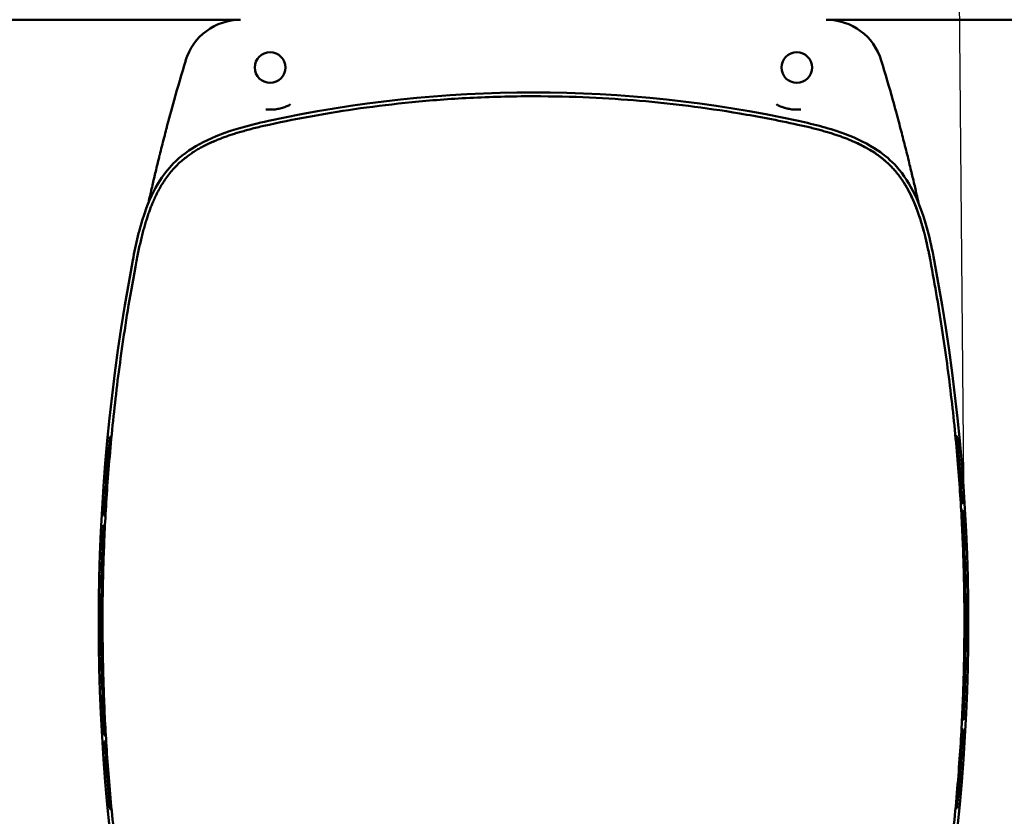
# Model space of a CAD drawing. Units: millimetres. Extents: x 97 to 307, y 118 to 216.
# Drawn here: x 180 to 190, y 152 to 160 of the extents above; entities that cross this region are included whole.
import ezdxf

# ---------------------------------------------------------------- set-up
doc = ezdxf.new("R2010")
doc.units = ezdxf.units.MM
doc.header["$LTSCALE"] = 0.75
doc.layers.add('Dimensions', color=7, linetype='Continuous', lineweight=25)
doc.layers.add('Visible', color=7, linetype='Continuous', lineweight=50)
doc.styles.get("Standard").update_dxf_attribs({"font": 'arial.ttf'})
doc.dimstyles.new('ISO-25', dxfattribs={"dimtxt": 3.5, "dimasz": 3.5, "dimexe": 2, "dimexo": 2, "dimgap": 1.5, "dimtad": 1, "dimdec": 0, "dimzin": 12, "dimdsep": 46, "dimtxsty": 'Standard', "dimcen": 0, "dimclrd": 256, "dimclre": 256, "dimclrt": 256, "dimadec": 0, "dimazin": 3, "dimtp": 0.1, "dimtm": 0.1, "dimtfac": 0.714, "dimtdec": 0, "dimtmove": 0, "dimatfit": 3, "dimfxl": 1, "dimtzin": 12, "dimarcsym": 0})

# ---------------------------------------------------------------- blocks, each defined once
blk = doc.blocks.new('*D11')
at = {"layer": 'Defpoints', "color": 0, "transparency": 16777216}
for p in [(209.809, 173.455), (209.976, 153.656), (189.983, 153.488)]:
    blk.add_point(p, dxfattribs=at)
at = {"layer": 'Dimensions', "lineweight": -2, "transparency": 16777216}
for p, q in [((209.959, 155.656), (209.792, 175.455)), ((189.966, 155.488), (189.799, 175.286)), ((193.315, 173.315), (206.309, 173.425))]:
    blk.add_line(p, q, dxfattribs=at)
at = {"layer": 'Dimensions', "transparency": 16777216}
for points in [[(206.304, 174.008), (206.314, 172.842), (209.809, 173.455)], [(193.311, 173.899), (193.32, 172.732), (189.816, 173.286)]]:
    blk.add_solid(points, dxfattribs=at)
at = {"layer": 'Dimensions', "transparency": 16777216, "insert": (199.785, 176.657), "char_height": 3.5, "attachment_point": 5, "rotation": 0.4836}
blk.add_mtext('1000', dxfattribs=at)

msp = doc.modelspace()

# ---------------------------------------------------------------- linework, layer by layer
at = {"layer": 'Visible'}
for p, q in [((182.415, 160.303, -7.04), (159.531, 160.303, -7.04)), ((211.415, 160.303, -7.04), (188.531, 160.303, -7.04)), ((181.05, 155.943, 3.16), (181.066, 155.943, 3.16)), ((189.896, 155.951, 4.16), (189.88, 155.951, 4.16)), ((181.009, 155.454, 4.16), (181.025, 155.454, 4.16)), ((189.949, 155.276, 4.16), (189.933, 155.276, 4.16)), ((180.991, 155.177, 4.16), (181.007, 155.177, 4.16)), ((189.951, 155.243, 4.006), (189.935, 155.243, 4.006)), ((189.955, 155.18, 4.16), (189.939, 155.18, 4.16)), ((180.988, 155.118, 3.16), (181.004, 155.118, 3.16)), ((180.983, 155.02, 3.16), (180.999, 155.02, 3.16)), ((189.966, 154.969, 4.16), (189.95, 154.969, 4.16)), ((189.971, 154.871, 4.16), (189.955, 154.871, 4.16)), ((180.973, 154.808, 4.16), (180.989, 154.808, 4.16)), ((180.966, 154.598, 4.16), (180.982, 154.598, 4.16)), ((180.963, 154.497, 3.831), (180.979, 154.497, 3.831)), ((180.964, 154.519, 3.727), (180.98, 154.519, 3.727)), ((180.962, 154.427, 4.16), (180.978, 154.427, 4.16)), ((189.986, 154.35, 4.16), (189.97, 154.35, 4.16)), ((189.973, 154.151, 3.969), (189.989, 154.151, 3.969)), ((180.957, 154.054, 4.16), (180.973, 154.054, 4.16)), ((189.989, 153.953, 4.16), (189.973, 153.953, 4.16)), ((180.974, 153.856, 3.969), (180.958, 153.856, 3.969)), ((180.96, 153.656, 4.16), (180.976, 153.656, 4.16)), ((189.983, 153.51, 3.831), (189.967, 153.51, 3.831)), ((189.985, 153.579, 4.16), (189.969, 153.579, 4.16)), ((189.981, 153.409, 4.16), (189.964, 153.409, 4.16)), ((189.983, 153.488, 3.727), (189.967, 153.488, 3.727)), ((180.976, 153.135, 4.16), (180.992, 153.135, 4.16)), ((189.973, 153.198, 4.16), (189.957, 153.198, 4.16)), ((180.98, 153.037, 4.16), (180.996, 153.037, 4.16)), ((189.964, 152.986, 3.16), (189.948, 152.986, 3.16)), ((180.991, 152.827, 4.16), (181.007, 152.827, 4.16)), ((189.955, 152.829, 4.16), (189.939, 152.829, 4.16)), ((189.959, 152.889, 3.16), (189.943, 152.889, 3.16)), ((180.995, 152.763, 4.006), (181.011, 152.763, 4.006)), ((180.997, 152.731, 4.16), (181.013, 152.731, 4.16)), ((189.937, 152.552, 4.16), (189.921, 152.552, 4.16)), ((181.051, 152.055, 4.16), (181.067, 152.055, 4.16)), ((189.896, 152.063, 3.16), (189.88, 152.063, 3.16))]:
    msp.add_line(p, q, dxfattribs=at)
for centre in [(182.723, 159.803, -6.64), (188.223, 159.803, -6.64)]:
    msp.add_circle(centre, 0.16, dxfattribs=at)
for centre, radius, start, end in [((182.415, 159.703, -6.74), 0.6, 90, 163.1889), ((188.531, 159.703, -6.74), 0.6, 16.8111, 90), ((201.282, 154.003, -6.74), 20.308, 163.1889, 164.4085), ((169.665, 154.003, -6.74), 20.308, 15.5915, 16.8111), ((182.723, 159.803, -6.6), 0.44, 269.9298, 269.9302), ((169.665, 154.003, 4.16), 20.324, 3.5892, 5.4997), ((201.282, 154.003, 4.16), 20.324, 175.906, 176.6882), ((169.665, 154.003, 4.16), 20.324, 2.7249, 3.3186), ((169.665, 154.003, 4.16), 20.324, 0.9778, 2.4481), ((201.282, 154.003, 4.16), 20.324, 177.73, 178.3232), ((201.282, 154.003, 3.727), 20.324, 178.5464, 178.6086), ((201.282, 154.003, 4.16), 20.324, 178.8051, 179.858), ((169.665, 154.003, 4.16), 20.324, 358.8051, 359.858), ((201.282, 154.003, 4.16), 20.324, 180.9778, 182.4481), ((169.665, 154.003, 3.727), 20.324, 358.5464, 358.6086), ((169.665, 154.003, 4.16), 20.324, 357.73, 358.3232), ((201.282, 154.003, 4.16), 20.324, 182.7249, 183.3186), ((169.665, 154.003, 4.16), 20.324, 355.906, 356.6882), ((201.282, 154.003, 4.16), 20.324, 183.5892, 185.4997)]:
    msp.add_arc(centre, radius, start, end, dxfattribs=at)
at = {"layer": 'Visible', "extrusion": (-7.6052e-32, -1.65534e-32, -1)}
msp.add_arc((-185.473, 146.528, -2.36), 13.015, 77.7206, 102.2794, dxfattribs=at)
at = {"layer": 'Visible', "extrusion": (-4.1195e-34, 2.17496e-33, -1)}
for centre, start, end in [((-201.282, 154.003, -2.36), 349.2749, 10.7251), ((-169.665, 154.003, -2.36), 169.2749, 190.7251)]:
    msp.add_arc(centre, 20.348, start, end, dxfattribs=at)
at = {"layer": 'Visible', "extrusion": (-7.16917e-06, 0.898355, 0.439269)}
msp.add_ellipse((201.585, 153.978, 7.18), major_axis=(0.032, -20.477, 41.878), ratio=0.442499, start_param=4.615953, end_param=4.639917, dxfattribs=at)
at = {"layer": 'Visible', "extrusion": (7.16917e-06, -0.898355, 0.439269)}
msp.add_ellipse((169.362, 154.029, 7.18), major_axis=(-0.032, 20.477, 41.878), ratio=0.442499, start_param=4.615953, end_param=4.639917, dxfattribs=at)
at = {"layer": 'Visible'}
for points, knots in [([(182.714, 159.206, 5.853), (182.869, 159.24, 5.86), (183.027, 159.272, 5.865), (183.185, 159.3, 5.871), (183.342, 159.328, 5.876), (183.499, 159.353, 5.881), (183.667, 159.377, 5.885), (183.835, 159.4, 5.889), (184.015, 159.422, 5.893), (184.205, 159.441, 5.897), (184.396, 159.46, 5.9), (184.596, 159.475, 5.903), (184.808, 159.486, 5.905), (185.019, 159.497, 5.907), (185.241, 159.503, 5.908), (185.473, 159.503, 5.908)], [0, 0, 0, 0, 0.2, 0.2, 0.2, 0.4, 0.4, 0.4, 0.6, 0.6, 0.6, 0.8, 0.8, 0.8, 1, 1, 1, 1]), ([(185.473, 159.503, 5.908), (185.678, 159.503, 5.908), (185.874, 159.498, 5.908), (186.058, 159.49, 5.906), (186.242, 159.482, 5.905), (186.413, 159.47, 5.902), (186.582, 159.456, 5.9), (186.752, 159.441, 5.897), (186.92, 159.424, 5.894), (187.091, 159.402, 5.89), (187.263, 159.38, 5.886), (187.439, 159.355, 5.881), (187.628, 159.323, 5.875), (187.818, 159.291, 5.869), (188.02, 159.253, 5.862), (188.233, 159.206, 5.853)], [0, 0, 0, 0, 0.2, 0.2, 0.2, 0.4, 0.4, 0.4, 0.6, 0.6, 0.6, 0.8, 0.8, 0.8, 1, 1, 1, 1]), ([(182.775, 159.366, -6.566), (182.775, 159.366, -6.566), (182.776, 159.366, -6.566), (182.776, 159.366, -6.566), (182.793, 159.368, -6.563), (182.811, 159.372, -6.562), (182.828, 159.376, -6.563), (182.844, 159.38, -6.564), (182.86, 159.385, -6.567), (182.876, 159.39, -6.572)], [0.24813, 0.24813, 0.24813, 0.24813, 0.25, 0.25, 0.25, 0.5, 0.5, 0.5, 0.721321, 0.721321, 0.721321, 0.721321]), ([(188.224, 159.363, -6.58), (188.215, 159.363, -6.577), (188.206, 159.363, -6.574), (188.198, 159.364, -6.572), (188.197, 159.364, -6.572), (188.197, 159.364, -6.572), (188.197, 159.364, -6.571), (188.189, 159.365, -6.569), (188.181, 159.365, -6.567), (188.173, 159.366, -6.566), (188.172, 159.366, -6.566), (188.171, 159.366, -6.566), (188.17, 159.366, -6.566), (188.163, 159.367, -6.564), (188.155, 159.368, -6.563), (188.148, 159.37, -6.563), (188.147, 159.37, -6.563), (188.145, 159.37, -6.563), (188.144, 159.37, -6.563), (188.137, 159.372, -6.562), (188.13, 159.373, -6.562), (188.123, 159.375, -6.563), (188.122, 159.375, -6.563), (188.12, 159.375, -6.563), (188.119, 159.376, -6.563), (188.112, 159.377, -6.563), (188.106, 159.379, -6.564), (188.099, 159.381, -6.565), (188.098, 159.382, -6.566), (188.096, 159.382, -6.566), (188.094, 159.383, -6.566), (188.088, 159.385, -6.568), (188.082, 159.387, -6.569), (188.076, 159.389, -6.571), (188.074, 159.389, -6.571), (188.072, 159.39, -6.572), (188.07, 159.391, -6.573), (188.064, 159.393, -6.574), (188.059, 159.395, -6.576), (188.054, 159.397, -6.578), (188.051, 159.398, -6.579), (188.049, 159.399, -6.58), (188.046, 159.4, -6.581), (188.041, 159.403, -6.583), (188.037, 159.405, -6.586), (188.032, 159.407, -6.588), (188.029, 159.408, -6.589), (188.026, 159.41, -6.591), (188.023, 159.411, -6.592), (188.019, 159.414, -6.595), (188.014, 159.416, -6.597), (188.01, 159.419, -6.6)], [0.0000004, 0.0000004, 0.0000004, 0.0000004, 0.1111111, 0.1111111, 0.1111111, 0.1163521, 0.1163521, 0.1163521, 0.2222222, 0.2222222, 0.2222222, 0.2327082, 0.2327082, 0.2327082, 0.3333333, 0.3333333, 0.3333333, 0.3490508, 0.3490508, 0.3490508, 0.4444444, 0.4444444, 0.4444444, 0.465365, 0.465365, 0.465365, 0.5555556, 0.5555556, 0.5555556, 0.5817077, 0.5817077, 0.5817077, 0.6666667, 0.6666667, 0.6666667, 0.6981273, 0.6981273, 0.6981273, 0.7777778, 0.7777778, 0.7777778, 0.8146517, 0.8146517, 0.8146517, 0.8888889, 0.8888889, 0.8888889, 0.9307447, 0.9307447, 0.9307447, 0.9999999, 0.9999999, 0.9999999, 0.9999999]), ([(189.495, 158.385, -6.359), (189.492, 158.397, -6.364), (189.49, 158.409, -6.369), (189.487, 158.421, -6.375), (189.481, 158.445, -6.387), (189.476, 158.47, -6.398), (189.47, 158.495, -6.41), (189.465, 158.519, -6.422), (189.459, 158.544, -6.434), (189.454, 158.568, -6.446), (189.448, 158.592, -6.458), (189.443, 158.615, -6.47), (189.437, 158.639, -6.482), (189.431, 158.663, -6.494), (189.426, 158.686, -6.506), (189.42, 158.711, -6.518), (189.414, 158.736, -6.53), (189.408, 158.761, -6.543), (189.401, 158.788, -6.556), (189.395, 158.815, -6.569), (189.388, 158.844, -6.582), (189.381, 158.873, -6.596), (189.373, 158.903, -6.609), (189.366, 158.933, -6.622), (189.358, 158.963, -6.634), (189.351, 158.993, -6.646), (189.343, 159.023, -6.657), (189.335, 159.053, -6.667), (189.328, 159.082, -6.677), (189.32, 159.111, -6.686), (189.313, 159.141, -6.694), (189.305, 159.171, -6.702), (189.296, 159.202, -6.71), (189.288, 159.236, -6.717), (189.279, 159.269, -6.723), (189.269, 159.304, -6.729), (189.259, 159.342, -6.733), (189.249, 159.38, -6.737), (189.238, 159.42, -6.74), (189.226, 159.462, -6.74)], [0.343118, 0.343118, 0.343118, 0.343118, 0.3684211, 0.3684211, 0.3684211, 0.4210526, 0.4210526, 0.4210526, 0.4736842, 0.4736842, 0.4736842, 0.5263158, 0.5263158, 0.5263158, 0.5789474, 0.5789474, 0.5789474, 0.6315789, 0.6315789, 0.6315789, 0.6842105, 0.6842105, 0.6842105, 0.7368421, 0.7368421, 0.7368421, 0.7894737, 0.7894737, 0.7894737, 0.8421053, 0.8421053, 0.8421053, 0.8947368, 0.8947368, 0.8947368, 0.9473684, 0.9473684, 0.9473684, 1, 1, 1, 1]), ([(182.68, 159.365, -6.6), (182.687, 159.365, -6.596), (182.701, 159.364, -6.59), (182.715, 159.363, -6.583), (182.723, 159.363, -6.58)], [0.000002, 0.000002, 0.000002, 0.000002, 0.5, 1, 1, 1, 1]), ([(181.289, 157.79, 2.36), (181.32, 157.957, 2.36), (181.358, 158.124, 2.36), (181.455, 158.405, 2.36), (181.507, 158.522, 2.36), (181.622, 158.699, 2.36), (181.676, 158.767, 2.36), (181.822, 158.905, 2.36), (181.92, 158.971, 2.36), (182.141, 159.083, 2.36), (182.266, 159.129, 2.36), (182.495, 159.197, 2.36), (182.6, 159.223, 2.36), (182.705, 159.245, 2.36)], [0, 0, 0, 0, 2.555372, 2.555372, 4.447858, 4.447858, 5.724261, 5.724261, 7.465831, 7.465831, 9.439457, 9.439457, 11.055709, 11.055709, 11.055709, 11.055709]), ([(181.328, 157.783, 5.877), (181.333, 157.808, 5.875), (181.338, 157.833, 5.874), (181.343, 157.857, 5.872), (181.347, 157.881, 5.87), (181.352, 157.903, 5.869), (181.357, 157.926, 5.867), (181.362, 157.948, 5.866), (181.367, 157.969, 5.865), (181.372, 157.99, 5.863), (181.377, 158.011, 5.862), (181.382, 158.031, 5.861), (181.387, 158.052, 5.859), (181.392, 158.072, 5.858), (181.397, 158.092, 5.857), (181.402, 158.111, 5.856), (181.408, 158.13, 5.855), (181.413, 158.149, 5.854), (181.418, 158.167, 5.853), (181.424, 158.185, 5.851), (181.429, 158.203, 5.851), (181.435, 158.22, 5.85), (181.44, 158.237, 5.849), (181.445, 158.253, 5.848), (181.451, 158.269, 5.847), (181.456, 158.284, 5.846), (181.461, 158.299, 5.846), (181.467, 158.314, 5.845), (181.472, 158.328, 5.844), (181.477, 158.343, 5.844), (181.483, 158.358, 5.843), (181.489, 158.372, 5.842), (181.496, 158.388, 5.842), (181.502, 158.403, 5.841), (181.509, 158.419, 5.841), (181.516, 158.435, 5.84), (181.524, 158.451, 5.84), (181.531, 158.467, 5.839), (181.539, 158.483, 5.839), (181.547, 158.5, 5.838), (181.556, 158.516, 5.838), (181.565, 158.533, 5.837), (181.575, 158.55, 5.837), (181.584, 158.567, 5.836), (181.595, 158.585, 5.836), (181.607, 158.603, 5.836), (181.618, 158.621, 5.835), (181.631, 158.64, 5.835), (181.644, 158.658, 5.835), (181.658, 158.676, 5.835), (181.672, 158.695, 5.835), (181.686, 158.712, 5.834), (181.701, 158.73, 5.834), (181.716, 158.746, 5.834), (181.73, 158.762, 5.834), (181.745, 158.777, 5.834), (181.76, 158.792, 5.834), (181.775, 158.806, 5.834), (181.79, 158.82, 5.834), (181.806, 158.833, 5.834), (181.821, 158.846, 5.834), (181.837, 158.859, 5.834), (181.853, 158.871, 5.834), (181.868, 158.882, 5.834), (181.884, 158.894, 5.834), (181.899, 158.904, 5.834), (181.914, 158.914, 5.834), (181.929, 158.924, 5.834), (181.943, 158.933, 5.834), (181.958, 158.942, 5.834), (181.972, 158.951, 5.834), (181.987, 158.959, 5.834), (182.001, 158.966, 5.834), (182.015, 158.974, 5.834), (182.029, 158.981, 5.834), (182.042, 158.988, 5.835), (182.056, 158.995, 5.835), (182.069, 159.002, 5.835), (182.082, 159.008, 5.835), (182.096, 159.014, 5.835), (182.108, 159.02, 5.835), (182.121, 159.026, 5.836), (182.134, 159.032, 5.836), (182.147, 159.037, 5.836), (182.16, 159.042, 5.836), (182.173, 159.048, 5.837), (182.187, 159.053, 5.837), (182.201, 159.059, 5.837), (182.215, 159.064, 5.837), (182.229, 159.07, 5.838), (182.244, 159.075, 5.838), (182.259, 159.081, 5.838), (182.274, 159.086, 5.839), (182.29, 159.092, 5.839), (182.306, 159.097, 5.84), (182.322, 159.102, 5.84), (182.339, 159.108, 5.841), (182.356, 159.113, 5.841), (182.373, 159.119, 5.842), (182.391, 159.124, 5.842), (182.409, 159.13, 5.843), (182.427, 159.135, 5.843), (182.447, 159.14, 5.844), (182.466, 159.146, 5.844), (182.486, 159.151, 5.845), (182.507, 159.157, 5.846), (182.528, 159.162, 5.847), (182.549, 159.168, 5.847), (182.571, 159.173, 5.848), (182.594, 159.179, 5.849), (182.616, 159.184, 5.85), (182.64, 159.19, 5.851), (182.664, 159.195, 5.851), (182.688, 159.201, 5.852), (182.714, 159.206, 5.853)], [0, 0, 0, 0, 0.026316, 0.026316, 0.026316, 0.052632, 0.052632, 0.052632, 0.078947, 0.078947, 0.078947, 0.105263, 0.105263, 0.105263, 0.131579, 0.131579, 0.131579, 0.157895, 0.157895, 0.157895, 0.184211, 0.184211, 0.184211, 0.210526, 0.210526, 0.210526, 0.236842, 0.236842, 0.236842, 0.263158, 0.263158, 0.263158, 0.289474, 0.289474, 0.289474, 0.315789, 0.315789, 0.315789, 0.342105, 0.342105, 0.342105, 0.368421, 0.368421, 0.368421, 0.394737, 0.394737, 0.394737, 0.421053, 0.421053, 0.421053, 0.447368, 0.447368, 0.447368, 0.473684, 0.473684, 0.473684, 0.5, 0.5, 0.5, 0.526316, 0.526316, 0.526316, 0.552632, 0.552632, 0.552632, 0.578947, 0.578947, 0.578947, 0.605263, 0.605263, 0.605263, 0.631579, 0.631579, 0.631579, 0.657895, 0.657895, 0.657895, 0.684211, 0.684211, 0.684211, 0.710526, 0.710526, 0.710526, 0.736842, 0.736842, 0.736842, 0.763158, 0.763158, 0.763158, 0.789474, 0.789474, 0.789474, 0.815789, 0.815789, 0.815789, 0.842105, 0.842105, 0.842105, 0.868421, 0.868421, 0.868421, 0.894737, 0.894737, 0.894737, 0.921053, 0.921053, 0.921053, 0.947368, 0.947368, 0.947368, 0.973684, 0.973684, 0.973684, 1, 1, 1, 1]), ([(188.233, 159.206, 5.853), (188.257, 159.201, 5.852), (188.281, 159.196, 5.852), (188.303, 159.191, 5.851), (188.326, 159.185, 5.85), (188.348, 159.18, 5.849), (188.369, 159.175, 5.848), (188.391, 159.17, 5.848), (188.411, 159.165, 5.847), (188.431, 159.159, 5.846), (188.451, 159.154, 5.845), (188.471, 159.149, 5.845), (188.489, 159.144, 5.844), (188.508, 159.138, 5.844), (188.526, 159.133, 5.843), (188.543, 159.128, 5.842), (188.561, 159.123, 5.842), (188.578, 159.118, 5.841), (188.594, 159.113, 5.841), (188.61, 159.107, 5.841), (188.626, 159.102, 5.84), (188.642, 159.097, 5.84), (188.657, 159.092, 5.839), (188.672, 159.086, 5.839), (188.687, 159.081, 5.838), (188.702, 159.076, 5.838), (188.716, 159.07, 5.838), (188.73, 159.065, 5.837), (188.744, 159.06, 5.837), (188.758, 159.054, 5.837), (188.772, 159.049, 5.837), (188.785, 159.043, 5.836), (188.799, 159.037, 5.836), (188.813, 159.031, 5.836), (188.827, 159.025, 5.836), (188.842, 159.018, 5.835), (188.857, 159.011, 5.835), (188.872, 159.004, 5.835), (188.887, 158.997, 5.835), (188.902, 158.989, 5.835), (188.917, 158.981, 5.834), (188.933, 158.973, 5.834), (188.948, 158.965, 5.834), (188.964, 158.956, 5.834), (188.98, 158.947, 5.834), (188.996, 158.937, 5.834), (189.012, 158.927, 5.834), (189.029, 158.916, 5.834), (189.046, 158.905, 5.834), (189.063, 158.893, 5.834), (189.08, 158.881, 5.834), (189.097, 158.868, 5.834), (189.115, 158.854, 5.834), (189.132, 158.84, 5.834), (189.148, 158.826, 5.834), (189.165, 158.812, 5.834), (189.181, 158.797, 5.834), (189.196, 158.782, 5.834), (189.2, 158.778, 5.834), (189.204, 158.774, 5.834), (189.208, 158.77, 5.834), (189.219, 158.759, 5.834), (189.229, 158.747, 5.834), (189.239, 158.736, 5.834), (189.253, 158.72, 5.834), (189.266, 158.705, 5.834), (189.279, 158.689, 5.835), (189.291, 158.673, 5.835), (189.303, 158.657, 5.835), (189.314, 158.641, 5.835), (189.325, 158.625, 5.835), (189.335, 158.61, 5.836), (189.345, 158.594, 5.836), (189.354, 158.579, 5.836), (189.363, 158.564, 5.837), (189.372, 158.549, 5.837), (189.38, 158.535, 5.837), (189.388, 158.52, 5.838), (189.395, 158.506, 5.838), (189.403, 158.492, 5.838), (189.41, 158.478, 5.839), (189.416, 158.464, 5.839), (189.423, 158.45, 5.84), (189.429, 158.436, 5.84), (189.435, 158.423, 5.841), (189.441, 158.41, 5.841), (189.447, 158.397, 5.842), (189.452, 158.384, 5.842), (189.458, 158.371, 5.843), (189.463, 158.358, 5.843), (189.468, 158.345, 5.844), (189.473, 158.331, 5.844), (189.478, 158.318, 5.845), (189.484, 158.303, 5.846), (189.489, 158.289, 5.846), (189.494, 158.274, 5.847), (189.499, 158.259, 5.848), (189.504, 158.244, 5.848), (189.509, 158.229, 5.849), (189.514, 158.213, 5.85), (189.519, 158.197, 5.851), (189.524, 158.18, 5.852), (189.529, 158.164, 5.853), (189.534, 158.147, 5.854), (189.539, 158.129, 5.855), (189.544, 158.111, 5.856), (189.549, 158.093, 5.857), (189.554, 158.075, 5.858), (189.559, 158.055, 5.859), (189.564, 158.036, 5.86), (189.569, 158.015, 5.862), (189.574, 157.994, 5.863), (189.579, 157.973, 5.864), (189.584, 157.951, 5.866), (189.589, 157.928, 5.867), (189.594, 157.905, 5.869), (189.599, 157.882, 5.87), (189.604, 157.858, 5.872), (189.609, 157.833, 5.874), (189.614, 157.808, 5.875), (189.618, 157.783, 5.877)], [0, 0, 0, 0, 0.025641, 0.025641, 0.025641, 0.051282, 0.051282, 0.051282, 0.076923, 0.076923, 0.076923, 0.102564, 0.102564, 0.102564, 0.128205, 0.128205, 0.128205, 0.153846, 0.153846, 0.153846, 0.179487, 0.179487, 0.179487, 0.205128, 0.205128, 0.205128, 0.230769, 0.230769, 0.230769, 0.25641, 0.25641, 0.25641, 0.282051, 0.282051, 0.282051, 0.307692, 0.307692, 0.307692, 0.333333, 0.333333, 0.333333, 0.358974, 0.358974, 0.358974, 0.384615, 0.384615, 0.384615, 0.410256, 0.410256, 0.410256, 0.435897, 0.435897, 0.435897, 0.461538, 0.461538, 0.461538, 0.487179, 0.487179, 0.487179, 0.494096, 0.494096, 0.494096, 0.512821, 0.512821, 0.512821, 0.538462, 0.538462, 0.538462, 0.564103, 0.564103, 0.564103, 0.589744, 0.589744, 0.589744, 0.615385, 0.615385, 0.615385, 0.641026, 0.641026, 0.641026, 0.666667, 0.666667, 0.666667, 0.692308, 0.692308, 0.692308, 0.717949, 0.717949, 0.717949, 0.74359, 0.74359, 0.74359, 0.769231, 0.769231, 0.769231, 0.794872, 0.794872, 0.794872, 0.820513, 0.820513, 0.820513, 0.846154, 0.846154, 0.846154, 0.871795, 0.871795, 0.871795, 0.897436, 0.897436, 0.897436, 0.923077, 0.923077, 0.923077, 0.948718, 0.948718, 0.948718, 0.974359, 0.974359, 0.974359, 1, 1, 1, 1]), ([(188.241, 159.245, 2.36), (188.408, 159.209, 2.36), (188.574, 159.167, 2.36), (188.851, 159.062, 2.36), (188.967, 159.007, 2.36), (189.141, 158.888, 2.36), (189.207, 158.832, 2.36), (189.341, 158.682, 2.36), (189.404, 158.582, 2.36), (189.511, 158.358, 2.36), (189.553, 158.233, 2.36), (189.615, 158.001, 2.36), (189.638, 157.896, 2.36), (189.658, 157.79, 2.36)], [0, 0, 0, 0, 2.555372, 2.555372, 4.447858, 4.447858, 5.724261, 5.724261, 7.465831, 7.465831, 9.439457, 9.439457, 11.055709, 11.055709, 11.055709, 11.055709]), ([(181.64, 159.163, -6.7), (181.64, 159.163, -6.7), (181.64, 159.163, -6.7), (181.639, 159.162, -6.7), (181.632, 159.132, -6.692), (181.624, 159.102, -6.683), (181.616, 159.071, -6.673), (181.608, 159.04, -6.663), (181.6, 159.009, -6.652), (181.592, 158.979, -6.64), (181.584, 158.948, -6.628), (181.577, 158.918, -6.615), (181.57, 158.89, -6.603), (181.57, 158.889, -6.602), (181.569, 158.887, -6.602), (181.569, 158.886, -6.601)], [0.1575742, 0.1575742, 0.1575742, 0.1575742, 0.1578947, 0.1578947, 0.1578947, 0.2105263, 0.2105263, 0.2105263, 0.2631579, 0.2631579, 0.2631579, 0.3157895, 0.3157895, 0.3157895, 0.3183808, 0.3183808, 0.3183808, 0.3183808]), ([(188.805, 159.035, 4.882), (188.827, 159.025, 4.882), (188.851, 159.015, 4.883), (188.875, 159.003, 4.883), (188.878, 159.001, 4.883), (188.881, 159, 4.883), (188.884, 158.998, 4.883), (188.906, 158.988, 4.884), (188.928, 158.976, 4.884), (188.951, 158.963, 4.885), (188.958, 158.96, 4.885), (188.965, 158.956, 4.885), (188.971, 158.952, 4.885), (188.991, 158.94, 4.885), (189.012, 158.928, 4.886), (189.033, 158.914, 4.886), (189.043, 158.907, 4.886), (189.054, 158.9, 4.886), (189.065, 158.892, 4.886), (189.082, 158.88, 4.886), (189.1, 158.866, 4.886), (189.118, 158.851, 4.886), (189.128, 158.844, 4.887), (189.138, 158.835, 4.887), (189.148, 158.827, 4.887)], [0.0000001, 0.0000001, 0.0000001, 0.0000001, 0.1111111, 0.1111111, 0.1111111, 0.1250048, 0.1250048, 0.1250048, 0.2222222, 0.2222222, 0.2222222, 0.2500385, 0.2500385, 0.2500385, 0.3333333, 0.3333333, 0.3333333, 0.3749414, 0.3749414, 0.3749414, 0.4444444, 0.4444444, 0.4444444, 0.4819798, 0.4819798, 0.4819798, 0.4819798]), ([(181.532, 158.736, -6.531), (181.532, 158.736, -6.531), (181.532, 158.736, -6.53), (181.532, 158.736, -6.53), (181.527, 158.712, -6.519), (181.521, 158.688, -6.507), (181.515, 158.664, -6.495), (181.51, 158.64, -6.483), (181.504, 158.616, -6.47), (181.498, 158.591, -6.458), (181.493, 158.567, -6.446), (181.487, 158.542, -6.433), (181.481, 158.517, -6.421), (181.476, 158.493, -6.409), (181.47, 158.468, -6.397), (181.465, 158.444, -6.386), (181.46, 158.424, -6.377), (181.456, 158.405, -6.367), (181.452, 158.385, -6.359)], [0.420787, 0.420787, 0.420787, 0.420787, 0.4210526, 0.4210526, 0.4210526, 0.4736842, 0.4736842, 0.4736842, 0.5263158, 0.5263158, 0.5263158, 0.5789474, 0.5789474, 0.5789474, 0.6315789, 0.6315789, 0.6315789, 0.6735806, 0.6735806, 0.6735806, 0.6735806]), ([(189.358, 158.574, 4.886), (189.376, 158.544, 4.886), (189.393, 158.513, 4.885), (189.409, 158.48, 4.885), (189.411, 158.475, 4.885), (189.414, 158.47, 4.885), (189.416, 158.465, 4.885), (189.416, 158.465, 4.885), (189.416, 158.465, 4.885), (189.416, 158.465, 4.885)], [0.7830284, 0.7830284, 0.7830284, 0.7830284, 0.8748831, 0.8748831, 0.8748831, 0.8888889, 0.8888889, 0.8888889, 0.8894529, 0.8894529, 0.8894529, 0.8894529]), ([(189.471, 158.336, 4.882), (189.482, 158.307, 4.881), (189.493, 158.278, 4.88), (189.502, 158.25, 4.88), (189.504, 158.244, 4.88), (189.506, 158.238, 4.88), (189.508, 158.233, 4.879), (189.515, 158.211, 4.879), (189.522, 158.189, 4.879), (189.528, 158.167, 4.878), (189.531, 158.156, 4.878), (189.535, 158.144, 4.878), (189.538, 158.133, 4.878), (189.543, 158.116, 4.878), (189.547, 158.099, 4.878), (189.552, 158.081, 4.877), (189.557, 158.064, 4.877), (189.561, 158.046, 4.877), (189.566, 158.027, 4.877), (189.569, 158.015, 4.877), (189.572, 158.002, 4.877), (189.575, 157.989, 4.877), (189.581, 157.964, 4.877), (189.587, 157.937, 4.876), (189.593, 157.91, 4.876), (189.594, 157.903, 4.876), (189.596, 157.896, 4.876), (189.597, 157.89, 4.876), (189.604, 157.855, 4.876), (189.611, 157.819, 4.876), (189.618, 157.783, 4.876)], [0, 0, 0, 0, 0.166667, 0.166667, 0.166667, 0.200417, 0.200417, 0.200417, 0.333333, 0.333333, 0.333333, 0.399908, 0.399908, 0.399908, 0.5, 0.5, 0.5, 0.599726, 0.599726, 0.599726, 0.666667, 0.666667, 0.666667, 0.800054, 0.800054, 0.800054, 0.833333, 0.833333, 0.833333, 1, 1, 1, 1]), ([(181.328, 150.224, 5.877), (181.303, 150.354, 5.887), (181.28, 150.482, 5.896), (181.259, 150.607, 5.905), (181.238, 150.731, 5.913), (181.219, 150.851, 5.921), (181.2, 150.973, 5.928), (181.182, 151.096, 5.936), (181.165, 151.219, 5.943), (181.148, 151.343, 5.949), (181.132, 151.467, 5.956), (181.117, 151.592, 5.962), (181.103, 151.715, 5.968), (181.089, 151.838, 5.973), (181.076, 151.961, 5.978), (181.064, 152.081, 5.983), (181.053, 152.2, 5.988), (181.043, 152.316, 5.992), (181.034, 152.428, 5.995), (181.026, 152.54, 5.999), (181.018, 152.648, 6.002), (181.012, 152.751, 6.004), (181.005, 152.855, 6.007), (181, 152.956, 6.009), (180.995, 153.054, 6.011), (180.991, 153.153, 6.013), (180.987, 153.249, 6.014), (180.984, 153.346, 6.015), (180.981, 153.443, 6.017), (180.978, 153.539, 6.018), (180.977, 153.636, 6.018), (180.975, 153.732, 6.019), (180.974, 153.829, 6.019), (180.973, 153.926, 6.02), (180.973, 154.022, 6.02), (180.973, 154.119, 6.02), (180.974, 154.216, 6.019), (180.975, 154.312, 6.019), (180.977, 154.408, 6.018), (180.979, 154.504, 6.017), (180.982, 154.6, 6.016), (180.985, 154.696, 6.015), (180.989, 154.795, 6.013), (180.992, 154.893, 6.012), (180.997, 154.994, 6.01), (181.003, 155.099, 6.008), (181.008, 155.204, 6.005), (181.015, 155.314, 6.003), (181.023, 155.429, 5.999), (181.031, 155.543, 5.996), (181.041, 155.663, 5.992), (181.052, 155.786, 5.988), (181.062, 155.908, 5.984), (181.075, 156.034, 5.979), (181.088, 156.159, 5.974), (181.101, 156.284, 5.968), (181.116, 156.407, 5.962), (181.131, 156.532, 5.956), (181.147, 156.656, 5.95), (181.164, 156.781, 5.943), (181.183, 156.911, 5.936), (181.201, 157.041, 5.928), (181.222, 157.177, 5.92), (181.246, 157.321, 5.91), (181.27, 157.466, 5.9), (181.297, 157.62, 5.889), (181.328, 157.783, 5.877)], [0, 0, 0, 0, 0.0454545, 0.0454545, 0.0454545, 0.0909091, 0.0909091, 0.0909091, 0.1363636, 0.1363636, 0.1363636, 0.1818182, 0.1818182, 0.1818182, 0.2272727, 0.2272727, 0.2272727, 0.2727273, 0.2727273, 0.2727273, 0.3181818, 0.3181818, 0.3181818, 0.3636364, 0.3636364, 0.3636364, 0.4090909, 0.4090909, 0.4090909, 0.4545455, 0.4545455, 0.4545455, 0.5, 0.5, 0.5, 0.5454545, 0.5454545, 0.5454545, 0.5909091, 0.5909091, 0.5909091, 0.6363636, 0.6363636, 0.6363636, 0.6818182, 0.6818182, 0.6818182, 0.7272727, 0.7272727, 0.7272727, 0.7727273, 0.7727273, 0.7727273, 0.8181818, 0.8181818, 0.8181818, 0.8636364, 0.8636364, 0.8636364, 0.9090909, 0.9090909, 0.9090909, 0.9545455, 0.9545455, 0.9545455, 1, 1, 1, 1]), ([(189.618, 157.783, 5.877), (189.643, 157.652, 5.887), (189.666, 157.524, 5.896), (189.687, 157.4, 5.905), (189.708, 157.275, 5.913), (189.728, 157.155, 5.921), (189.746, 157.033, 5.928), (189.764, 156.911, 5.936), (189.782, 156.787, 5.943), (189.798, 156.663, 5.949), (189.815, 156.539, 5.956), (189.83, 156.415, 5.962), (189.844, 156.291, 5.968), (189.858, 156.168, 5.973), (189.871, 156.045, 5.978), (189.882, 155.926, 5.983), (189.893, 155.807, 5.988), (189.903, 155.69, 5.992), (189.912, 155.578, 5.995), (189.921, 155.467, 5.999), (189.928, 155.359, 6.002), (189.935, 155.255, 6.004), (189.941, 155.151, 6.007), (189.946, 155.051, 6.009), (189.951, 154.952, 6.011), (189.956, 154.854, 6.013), (189.959, 154.757, 6.014), (189.963, 154.66, 6.015), (189.966, 154.564, 6.017), (189.968, 154.467, 6.018), (189.97, 154.371, 6.018), (189.972, 154.274, 6.019), (189.973, 154.178, 6.019), (189.973, 154.081, 6.02), (189.973, 153.984, 6.02), (189.973, 153.887, 6.02), (189.972, 153.791, 6.019), (189.971, 153.694, 6.019), (189.969, 153.598, 6.018), (189.967, 153.502, 6.017), (189.965, 153.406, 6.016), (189.962, 153.31, 6.015), (189.958, 153.212, 6.013), (189.954, 153.113, 6.012), (189.949, 153.012, 6.01), (189.944, 152.907, 6.008), (189.938, 152.802, 6.005), (189.931, 152.692, 6.003), (189.923, 152.578, 5.999), (189.915, 152.463, 5.996), (189.906, 152.344, 5.992), (189.895, 152.221, 5.988), (189.884, 152.098, 5.984), (189.872, 151.972, 5.979), (189.858, 151.848, 5.974), (189.845, 151.723, 5.968), (189.831, 151.599, 5.962), (189.815, 151.475, 5.956), (189.8, 151.35, 5.95), (189.783, 151.225, 5.943), (189.764, 151.095, 5.936), (189.745, 150.965, 5.928), (189.724, 150.83, 5.92), (189.7, 150.685, 5.91), (189.676, 150.54, 5.9), (189.649, 150.386, 5.889), (189.618, 150.224, 5.877)], [0, 0, 0, 0, 0.0454545, 0.0454545, 0.0454545, 0.0909091, 0.0909091, 0.0909091, 0.1363636, 0.1363636, 0.1363636, 0.1818182, 0.1818182, 0.1818182, 0.2272727, 0.2272727, 0.2272727, 0.2727273, 0.2727273, 0.2727273, 0.3181818, 0.3181818, 0.3181818, 0.3636364, 0.3636364, 0.3636364, 0.4090909, 0.4090909, 0.4090909, 0.4545455, 0.4545455, 0.4545455, 0.5, 0.5, 0.5, 0.5454545, 0.5454545, 0.5454545, 0.5909091, 0.5909091, 0.5909091, 0.6363636, 0.6363636, 0.6363636, 0.6818182, 0.6818182, 0.6818182, 0.7272727, 0.7272727, 0.7272727, 0.7727273, 0.7727273, 0.7727273, 0.8181818, 0.8181818, 0.8181818, 0.8636364, 0.8636364, 0.8636364, 0.9090909, 0.9090909, 0.9090909, 0.9545455, 0.9545455, 0.9545455, 1, 1, 1, 1]), ([(189.989, 153.953, 4.16), (189.989, 153.974, 4.157), (189.989, 153.995, 4.155), (189.989, 154.03, 4.146), (189.989, 154.053, 4.139), (189.989, 154.093, 4.114), (189.989, 154.107, 4.101), (189.989, 154.129, 4.069), (189.989, 154.139, 4.048), (189.989, 154.149, 4.006), (189.989, 154.151, 3.988), (189.989, 154.151, 3.969)], [-2.2681785, -2.2681785, -2.2681785, -2.2681785, -2.024111, -2.024111, -1.8618086, -1.8618086, -1.7351236, -1.7351236, -1.6018337, -1.6018337, -1.5115674, -1.5115674, -1.5115674, -1.5115674]), ([(180.957, 154.054, 4.16), (180.957, 154.032, 4.157), (180.957, 154.011, 4.155), (180.957, 153.977, 4.146), (180.957, 153.953, 4.139), (180.957, 153.913, 4.114), (180.957, 153.9, 4.101), (180.958, 153.877, 4.069), (180.958, 153.867, 4.048), (180.958, 153.857, 4.006), (180.958, 153.856, 3.988), (180.958, 153.856, 3.969)], [-2.2681785, -2.2681785, -2.2681785, -2.2681785, -2.024111, -2.024111, -1.8618086, -1.8618086, -1.7351236, -1.7351236, -1.6018337, -1.6018337, -1.5115674, -1.5115674, -1.5115674, -1.5115674])]:
    msp.add_open_spline(points, degree=3, knots=knots, dxfattribs=at)
for points in [[(181.64, 159.163, -6.7), (181.665, 159.261, -6.725), (181.693, 159.361, -6.74), (181.72, 159.462, -6.74)], [(182.876, 159.39, -6.572), (182.89, 159.396, -6.577), (182.904, 159.402, -6.583), (182.918, 159.408, -6.589)], [(182.918, 159.408, -6.589), (182.924, 159.412, -6.593), (182.93, 159.415, -6.596), (182.937, 159.419, -6.6)], [(182.723, 159.363, -6.58), (182.725, 159.363, -6.58), (182.727, 159.363, -6.579), (182.729, 159.363, -6.578)], [(182.729, 159.363, -6.578), (182.744, 159.363, -6.573), (182.76, 159.364, -6.568), (182.775, 159.366, -6.566)], [(188.266, 159.365, -6.6), (188.259, 159.365, -6.596), (188.246, 159.364, -6.59), (188.231, 159.363, -6.583), (188.224, 159.363, -6.58)], [(182.029, 158.982, 4.884), (182.066, 159.001, 4.883), (182.103, 159.018, 4.883), (182.141, 159.035, 4.882)], [(181.532, 158.736, -6.531), (181.544, 158.786, -6.555), (181.556, 158.836, -6.579), (181.569, 158.886, -6.601)], [(189.338, 158.607, 4.886), (189.344, 158.596, 4.886), (189.351, 158.585, 4.886), (189.358, 158.574, 4.886)], [(189.416, 158.465, 4.885), (189.437, 158.423, 4.884), (189.455, 158.38, 4.883), (189.471, 158.336, 4.882)], [(181.328, 157.783, -6.14), (181.329, 157.787, -6.141), (181.33, 157.791, -6.142), (181.33, 157.795, -6.144)], [(181.328, 157.783, -6.14), (181.328, 157.783, -6.14), (181.328, 157.783, -6.14), (181.328, 157.783, -6.14)], [(189.617, 157.79, -6.142), (189.617, 157.791, -6.142), (189.616, 157.793, -6.143), (189.616, 157.795, -6.144)], [(189.618, 157.783, -6.14), (189.618, 157.784, -6.14), (189.618, 157.785, -6.141), (189.618, 157.786, -6.141)], [(189.951, 155.243, 4.006), (189.951, 155.254, 4.058), (189.95, 155.265, 4.109), (189.949, 155.276, 4.16)], [(180.991, 155.177, 4.16), (180.99, 155.158, 3.827), (180.989, 155.138, 3.493), (180.988, 155.118, 3.16)], [(180.983, 155.02, 3.16), (180.979, 154.95, 3.493), (180.976, 154.879, 3.827), (180.973, 154.808, 4.16)], [(189.971, 154.871, 3.697), (189.969, 154.904, 3.851), (189.968, 154.937, 4.006), (189.966, 154.969, 4.16)], [(180.966, 154.598, 3.354), (180.965, 154.572, 3.478), (180.964, 154.545, 3.603), (180.964, 154.519, 3.727)], [(180.963, 154.497, 3.831), (180.963, 154.474, 3.941), (180.962, 154.45, 4.05), (180.962, 154.427, 4.16)], [(189.989, 154.151, 3.219), (189.988, 154.217, 3.533), (189.987, 154.284, 3.846), (189.986, 154.35, 4.16)], [(180.958, 153.856, 3.219), (180.958, 153.789, 3.533), (180.959, 153.723, 3.846), (180.96, 153.656, 4.16)], [(189.983, 153.51, 3.831), (189.984, 153.533, 3.941), (189.984, 153.556, 4.05), (189.985, 153.579, 4.16)], [(189.981, 153.409, 3.354), (189.981, 153.435, 3.478), (189.982, 153.461, 3.603), (189.983, 153.488, 3.727)], [(180.976, 153.135, 3.697), (180.977, 153.102, 3.851), (180.979, 153.07, 4.006), (180.98, 153.037, 4.16)], [(189.964, 152.986, 3.16), (189.967, 153.057, 3.493), (189.97, 153.128, 3.827), (189.973, 153.198, 4.16)], [(189.955, 152.829, 4.16), (189.956, 152.849, 3.827), (189.958, 152.869, 3.493), (189.959, 152.889, 3.16)], [(180.995, 152.763, 4.006), (180.996, 152.753, 4.058), (180.996, 152.742, 4.109), (180.997, 152.731, 4.16)]]:
    msp.add_open_spline(points, degree=3, dxfattribs=at)

# ---------------------------------------------------------------- dimensions: what is measured, and where the dimension line sits
at = {"layer": 'Dimensions'}
dim = msp.add_aligned_dim(p1=(189.983, 153.488), p2=(209.976, 153.656), distance=19.799, dimstyle='ISO-25', override={"dimlfac": 50, "dimclrd": 256, "dimclre": 256}, dxfattribs=at)
dim.commit()
dim.dimension.update_dxf_attribs({"geometry": '*D11', "text_midpoint": (199.785, 176.657)})

doc.saveas('drawing.dxf')
